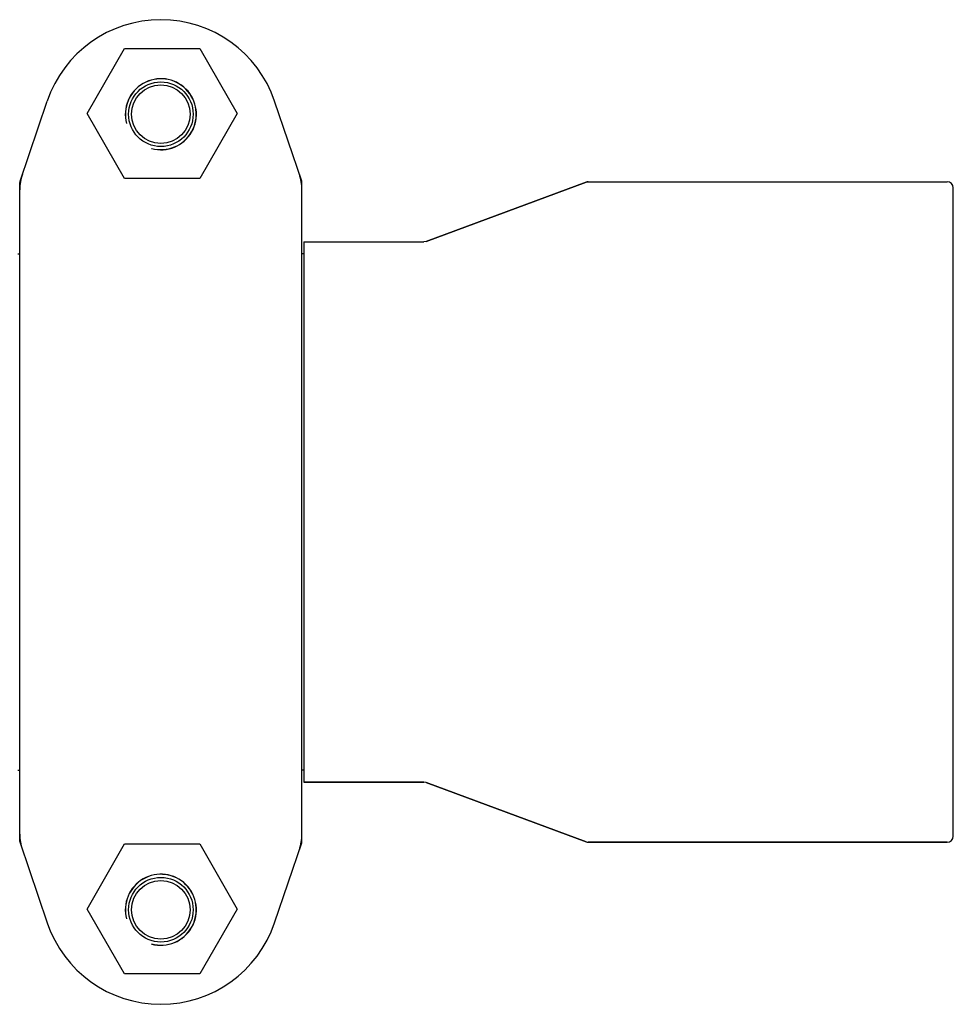
# Model space of a CAD drawing. Units: millimetres. Extents: x -5 to 3905, y -5 to 5405.
# Drawn here: x 2122 to 2277, y 3724 to 3888 of the extents above; entities that cross this region are included whole.
import ezdxf

# ---------------------------------------------------------------- set-up
doc = ezdxf.new("R2010")
doc.units = ezdxf.units.MM

msp = doc.modelspace()

# ---------------------------------------------------------------- linework, layer by layer
for p, q in [((2132.83, 3872.5), (2139.08, 3883.33)), ((2139.08, 3883.33), (2151.58, 3883.33)), ((2151.58, 3883.33), (2157.83, 3872.5)), ((2121.65, 3861.23), (2126.18, 3874.56)), ((2168.58, 3861.23), (2164.05, 3874.56)), ((2139.08, 3861.68), (2132.83, 3872.5)), ((2157.83, 3872.5), (2151.58, 3861.68)), ((2121.61, 3751.23), (2121.61, 3861.02)), ((2151.58, 3861.68), (2139.08, 3861.68)), ((2168.61, 3751.23), (2168.61, 3861.02)), ((2215.94, 3861.07), (2189.28, 3851.19)), ((2189.28, 3851.19), (2215.94, 3861.07)), ((2215.94, 3861.07), (2216.29, 3861.13)), ((2216.29, 3861.13), (2276.11, 3861.13)), ((2277.11, 3752.13), (2277.11, 3860.13)), ((2168.94, 3851.13), (2188.93, 3851.13)), ((2168.94, 3851.13), (2168.94, 3761.13)), ((2189.28, 3851.19), (2188.93, 3851.13)), ((2121.28, 3849.15), (2121.61, 3849.15)), ((2168.94, 3849.15), (2168.61, 3849.15)), ((2121.28, 3763.11), (2121.61, 3763.11)), ((2168.94, 3763.11), (2168.61, 3763.11)), ((2188.93, 3761.13), (2168.94, 3761.13)), ((2168.94, 3761.13), (2188.93, 3761.13)), ((2189.28, 3761.07), (2188.93, 3761.13)), ((2215.94, 3751.19), (2189.28, 3761.07)), ((2189.28, 3761.07), (2215.94, 3751.19)), ((2121.65, 3751.03), (2126.18, 3737.69)), ((2132.83, 3740), (2139.08, 3750.83)), ((2139.08, 3750.83), (2151.58, 3750.83)), ((2151.58, 3750.83), (2157.83, 3740)), ((2164.05, 3737.69), (2168.58, 3751.03)), ((2215.94, 3751.19), (2216.29, 3751.13)), ((2276.11, 3751.13), (2216.29, 3751.13)), ((2216.29, 3751.13), (2276.11, 3751.13)), ((2139.08, 3729.18), (2132.83, 3740)), ((2157.83, 3740), (2151.58, 3729.18)), ((2151.58, 3729.18), (2139.08, 3729.18))]:
    msp.add_line(p, q)
for centre, radius in [((2145.11, 3872.38), 5.38), ((2145.11, 3872.38), 4.88), ((2145.11, 3739.88), 5.38), ((2145.11, 3739.88), 4.88)]:
    msp.add_circle(centre, radius)
for centre, radius, start, end in [((2145.11, 3868.13), 20, 18.7612, 161.2388), ((2145.11, 3872.38), 5.92, 255, 195), ((2145.11, 3872.38), 5.9, 255, 195), ((2122.27, 3861.02), 0.654, 161.3022, 179.9366), ((2167.96, 3861.02), 0.654, 0.0634, 18.6978), ((2216.29, 3860.13), 1, 90, 110.3231), ((2276.11, 3860.13), 1, 0, 90), ((2122.27, 3751.24), 0.654, 180.0629, 198.6983), ((2167.96, 3751.24), 0.654, 341.3017, 359.9371), ((2216.29, 3752.13), 1, 249.6769, 270), ((2276.11, 3752.13), 1, 270, 0), ((2145.11, 3739.88), 5.92, 255, 195), ((2145.11, 3739.88), 5.9, 255, 195), ((2145.11, 3744.13), 20, 198.7612, 341.2388)]:
    msp.add_arc(centre, radius, start, end)
for centre, major_axis, start_param, end_param in [((2130.4, 3859.68), (8.68, -1.43), 2.985475, 3.297711), ((2159.82, 3859.68), (-8.68, -1.43), 9.26866, 9.580896), ((2130.4, 3752.58), (8.68, 1.43), 2.985475, 3.297711), ((2159.82, 3752.58), (-8.68, 1.43), 2.985475, 3.297711)]:
    msp.add_ellipse(centre, major_axis=major_axis, ratio=0.95277, start_param=start_param, end_param=end_param)

doc.saveas('drawing.dxf')
